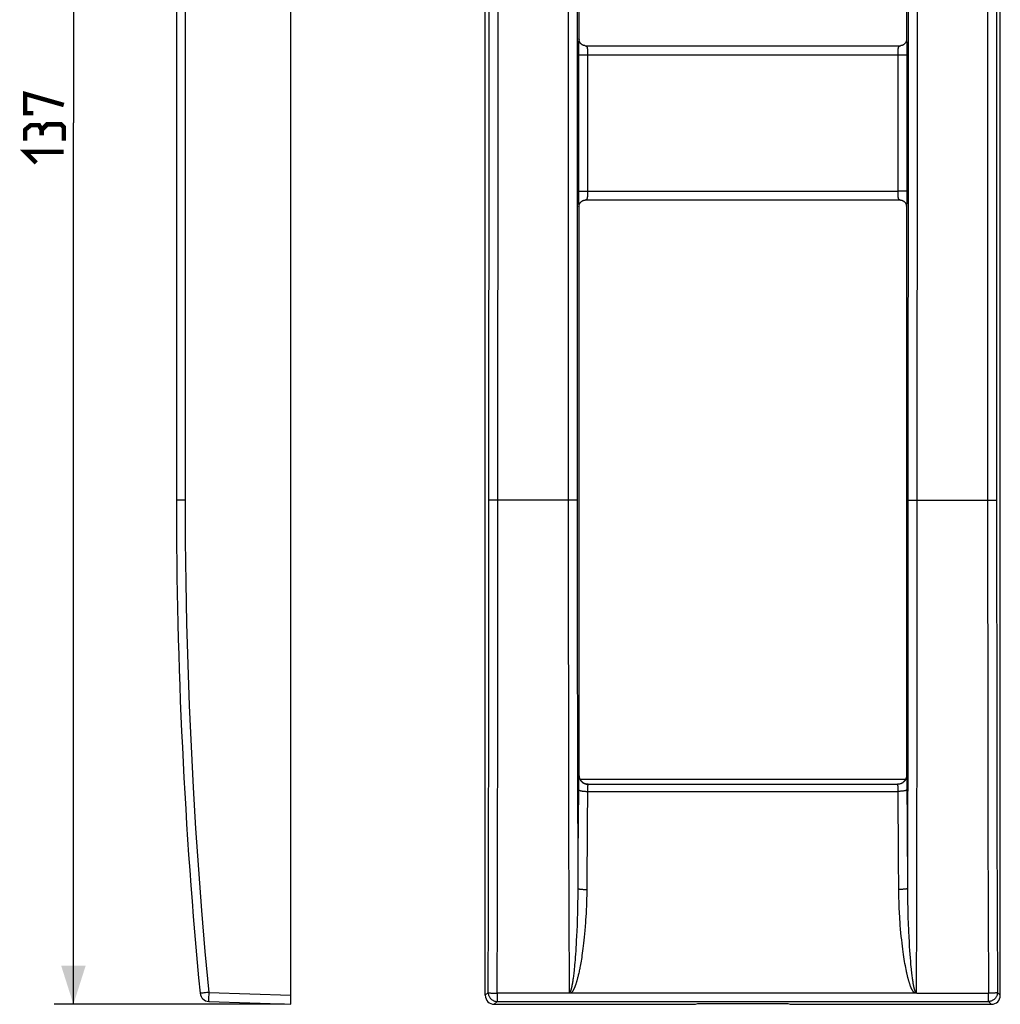
# Model space of a CAD drawing. Units: millimetres. Extents: x -56 to 20, y -68 to 80.
# Drawn here: x -56 to 20, y -68 to 8 of the extents above; entities that cross this region are included whole.
import ezdxf

# ---------------------------------------------------------------- set-up
doc = ezdxf.new("R2010")
doc.units = ezdxf.units.MM
doc.header["$LTSCALE"] = 16.335
doc.layers.get('0').update_dxf_attribs({"linetype": 'CONTINUOUS'})
doc.layers.add('RACCORDO', color=7, linetype='CONTINUOUS')
doc.styles.get("Standard").update_dxf_attribs({"font": 'txt', "width": 0.8})
doc.dimstyles.new('DIMSTYLE_1', dxfattribs={"dimtxt": 3, "dimasz": 3, "dimexe": 1.5, "dimexo": 0.5, "dimgap": 0.75, "dimtad": 1, "dimtxsty": 'STANDARD', "dimblk": '_FILLED', "dimblk1": '_FILLED', "dimblk2": '_FILLED', "dimcen": 0.09, "dimazin": 2, "dimtfac": 1, "dimtofl": 0, "dimtmove": 0, "dimatfit": 3, "dimldrblk": '_FILLED', "dimfxl": 1, "dimtolj": 1, "dimarcsym": 0})

# ---------------------------------------------------------------- blocks, each defined once
blk = doc.blocks.new('_FILLED')
at = {"color": 0, "linetype": 'BYBLOCK'}
blk.add_solid([(0, 0), (-1, 0.317), (-1, -0.317)], dxfattribs=at)
blk = doc.blocks.new('*D2')
at = {"color": 7, "linetype": 'CONTINUOUS'}
for p, q in [((-35.593, 68.5), (-53.493, 68.5)), ((-51.993, 68.5), (-51.993, 0)), ((-51.993, -68.5), (-51.993, 0)), ((-35.593, -68.5), (-53.493, -68.5))]:
    blk.add_line(p, q, dxfattribs=at)
at = {"color": 7, "linetype": 'CONTINUOUS', "xscale": 3, "yscale": 3, "zscale": 3}
for p, rotation in [((-51.993, 68.5), 90), ((-51.993, -68.5), 270)]:
    blk.add_blockref('_FILLED', p, dxfattribs=dict(at, rotation=rotation))

msp = doc.modelspace()

# ---------------------------------------------------------------- linework, layer by layer
at = {"color": 7, "linetype": 'CONTINUOUS'}
for p, q in [((-12.665, -51), (12.665, -51)), ((-3.675, -68.5), (-3.5, -68.43)), ((-3.5, -68.43), (3.5, -68.43)), ((3.5, -68.43), (3.675, -68.5))]:
    msp.add_line(p, q, dxfattribs=at)
at = {"color": 7, "linetype": 'CONTINUOUS', "const_width": 0.35}
for points in [[(-55.1, 0.75), (-55.743, 0.75), (-55.743, 2.25), (-52.743, 1.393)], [(-52.743, -1.393), (-52.743, -0.321), (-52.957, -0.107), (-54.028, -0.107), (-54.457, -0.536), (-54.457, -0.964)], [(-54.457, -0.536), (-54.671, -0.179), (-55.314, -0.179), (-55.743, -0.536), (-55.743, -1.393)], [(-54.886, -3.107), (-55.743, -2.25), (-52.743, -2.25)]]:
    msp.add_lwpolyline(points, dxfattribs=at)
at = {"layer": 'RACCORDO', "color": 7, "linetype": 'CONTINUOUS'}
for p, q in [((-35.093, -68.5), (-35.093, 68.5)), ((-20, -67.8), (-20, 67.8)), ((20, -67.8), (20, 67.8)), ((-12.718, 6.461), (-12.718, 50.7)), ((12.718, 50.944), (12.718, 6.461)), ((-43.993, 29.322), (-43.993, -29.322)), ((-12.717, 6.435), (-12.718, 6.461)), ((-12.718, 6.432), (-12.718, 6.432)), ((-12.718, 6.431), (-12.718, 6.431)), ((-12.716, 6.422), (-12.717, 6.435)), ((12.716, 6.423), (12.715, 6.415)), ((12.718, 6.432), (12.718, 6.432)), ((-12.236, 6), (12.236, 6)), ((12.248, 6), (12.236, 6)), ((-12.248, -6), (-12.236, -6)), ((12.236, -6), (-12.236, -6)), ((-12.718, -6.432), (-12.718, -6.432)), ((-12.718, -50.7), (-12.718, -6.461)), ((-12.716, -6.422), (-12.715, -6.414)), ((12.716, -6.422), (12.717, -6.435)), ((12.716, -6.422), (12.718, -6.43)), ((12.717, -6.435), (12.718, -6.461)), ((12.718, -6.43), (12.718, -6.431)), ((12.718, -6.432), (12.718, -6.432)), ((12.718, -6.461), (12.718, -50.7)), ((-12.665, -50.966), (-12.665, -50.968)), ((12.665, -50.966), (12.665, -50.967)), ((-12.025, -51.4), (12.025, -51.4)), ((13.364, -67.644), (-13.364, -67.644)), ((13.449, -67.621), (13.423, -67.635)), ((-41.48, -68.277), (-35.093, -68.5)), ((-19.3, -68.5), (-3.675, -68.5)), ((3.675, -68.5), (19.3, -68.5))]:
    msp.add_line(p, q, dxfattribs=at)
at = {"layer": 'RACCORDO', "color": 250, "linetype": 'CONTINUOUS'}
for p, q in [((-12.856, 36.686), (-12.858, -29.322)), ((19.015, 35.718), (19.013, -29.322)), ((19.715, 35.707), (19.713, -29.322)), ((-13.557, 32.52), (-13.557, -32.517)), ((-43.317, 29.322), (-43.317, -29.322)), ((-19.715, -35.707), (-19.713, 29.322)), ((-19.015, -35.718), (-19.013, 29.322)), ((12.856, -36.871), (12.858, 29.322)), ((13.556, -35.711), (13.558, 29.322)), ((-12.758, 6.146), (-12.761, 6.071)), ((-12.756, 6.215), (-12.758, 6.146)), ((-12.754, 6.263), (-12.756, 6.215)), ((-12.753, 6.307), (-12.754, 6.263)), ((-12.751, 6.335), (-12.753, 6.307)), ((-12.749, 6.372), (-12.751, 6.335)), ((-12.748, 6.395), (-12.749, 6.372)), ((-12.747, 6.417), (-12.748, 6.395)), ((-12.72, 6.481), (-12.72, 6.484)), ((-12.72, 6.484), (-12.719, 6.449)), ((-12.718, 6.461), (-12.72, 6.481)), ((-12.719, 6.449), (-12.718, 6.432)), ((-12.717, 6.43), (-12.718, 6.461)), ((-12.718, 6.461), (-12.718, 6.461)), ((12.718, 6.461), (12.717, 6.423)), ((12.719, 6.473), (12.718, 6.461)), ((12.718, 6.461), (12.718, 6.461)), ((12.719, 6.449), (12.718, 6.432)), ((12.72, 6.484), (12.719, 6.449)), ((12.72, 6.484), (12.719, 6.473)), ((12.745, 6.445), (12.744, 6.454)), ((12.746, 6.426), (12.745, 6.445)), ((12.747, 6.406), (12.746, 6.426)), ((12.752, 6.321), (12.749, 6.372)), ((12.754, 6.278), (12.752, 6.321)), ((12.756, 6.232), (12.754, 6.278)), ((12.758, 6.164), (12.756, 6.232)), ((12.76, 6.09), (12.758, 6.164)), ((-12.768, 5.566), (-12.769, 5.381)), ((-12.769, 5.381), (-12.769, -5.408)), ((-12.767, 5.716), (-12.768, 5.566)), ((-12.765, 5.858), (-12.767, 5.716)), ((-12.763, 5.968), (-12.765, 5.858)), ((-12.761, 6.071), (-12.763, 5.968)), ((-12.07, 5.657), (-12.069, 5.636)), ((-12.069, 5.636), (-12.069, 5.614)), ((-12.069, 5.614), (-12.068, 5.591)), ((-12.068, 5.484), (-12.069, 5.341)), ((-12.068, 5.591), (-12.068, 5.568)), ((-12.068, 5.568), (-12.068, 5.533)), ((-12.068, 5.533), (-12.068, 5.484)), ((12.068, 5.591), (12.069, 5.614)), ((12.068, 5.568), (12.068, 5.591)), ((12.068, 5.545), (12.068, 5.568)), ((12.068, 5.508), (12.068, 5.545)), ((12.069, 5.341), (12.068, 5.508)), ((12.069, 5.614), (12.069, 5.636)), ((12.762, 5.989), (12.76, 6.09)), ((12.764, 5.881), (12.762, 5.989)), ((12.766, 5.741), (12.764, 5.881)), ((12.768, 5.591), (12.766, 5.741)), ((12.769, 5.408), (12.768, 5.591)), ((12.769, -5.381), (12.769, 5.408)), ((-12.692, 5.298), (-12.608, 5.298)), ((-12.608, 5.298), (-12.412, 5.298)), ((-12.412, 5.298), (-12.121, 5.3)), ((-12.121, 5.3), (-12.069, 5.3)), ((-12.069, 5.341), (-12.069, -4.65)), ((-12.069, 5.3), (12.769, 5.3)), ((12.069, 5.247), (12.069, 5.341)), ((12.069, -5.341), (12.069, 5.247)), ((-12.769, -5.3), (12.069, -5.3)), ((-12.069, -4.65), (-12.069, -5.341)), ((-12.069, -5.341), (-12.068, -5.508)), ((12.068, -5.483), (12.069, -5.341)), ((12.367, -5.298), (12.069, -5.3)), ((12.574, -5.298), (12.367, -5.298)), ((12.667, -5.298), (12.574, -5.298)), ((-12.769, -5.408), (-12.768, -5.591)), ((-12.768, -5.591), (-12.766, -5.74)), ((-12.766, -5.74), (-12.764, -5.88)), ((-12.764, -5.88), (-12.762, -5.989)), ((-12.762, -5.989), (-12.76, -6.089)), ((-12.76, -6.089), (-12.758, -6.163)), ((-12.068, -5.591), (-12.069, -5.613)), ((-12.069, -5.613), (-12.069, -5.635)), ((-12.068, -5.508), (-12.068, -5.544)), ((-12.068, -5.544), (-12.068, -5.568)), ((-12.068, -5.568), (-12.068, -5.591)), ((12.068, -5.532), (12.068, -5.483)), ((12.068, -5.568), (12.068, -5.532)), ((12.068, -5.591), (12.068, -5.568)), ((12.069, -5.613), (12.068, -5.591)), ((12.069, -5.635), (12.069, -5.613)), ((12.07, -5.657), (12.069, -5.635)), ((12.758, -6.145), (12.761, -6.07)), ((12.761, -6.07), (12.763, -5.968)), ((12.763, -5.968), (12.765, -5.858)), ((12.765, -5.858), (12.767, -5.716)), ((12.767, -5.716), (12.768, -5.565)), ((12.768, -5.565), (12.769, -5.381)), ((-12.758, -6.163), (-12.756, -6.231)), ((-12.756, -6.231), (-12.754, -6.278)), ((-12.754, -6.278), (-12.752, -6.321)), ((-12.752, -6.321), (-12.749, -6.372)), ((-12.747, -6.406), (-12.746, -6.426)), ((-12.746, -6.426), (-12.745, -6.445)), ((-12.745, -6.445), (-12.744, -6.453)), ((-12.72, -6.484), (-12.719, -6.449)), ((-12.72, -6.484), (-12.719, -6.473)), ((-12.719, -6.449), (-12.718, -6.432)), ((-12.719, -6.473), (-12.718, -6.461)), ((-12.718, -6.461), (-12.717, -6.423)), ((-12.718, -6.461), (-12.718, -6.461)), ((12.717, -6.43), (12.718, -6.461)), ((12.719, -6.449), (12.718, -6.432)), ((12.718, -6.461), (12.718, -6.461)), ((12.718, -6.461), (12.72, -6.481)), ((12.72, -6.484), (12.719, -6.449)), ((12.72, -6.481), (12.72, -6.484)), ((12.747, -6.416), (12.748, -6.395)), ((12.748, -6.395), (12.749, -6.372)), ((12.749, -6.372), (12.751, -6.334)), ((12.751, -6.334), (12.753, -6.307)), ((12.753, -6.307), (12.754, -6.262)), ((12.754, -6.262), (12.756, -6.215)), ((12.756, -6.215), (12.758, -6.145)), ((-43.317, -29.322), (-43.993, -29.322)), ((-12.858, -29.322), (-19.713, -29.322)), ((-12.858, -29.322), (-12.854, -39.387)), ((12.858, -29.322), (19.713, -29.322)), ((19.013, -29.322), (19.015, -35.718)), ((19.713, -29.322), (19.715, -35.707)), ((-13.557, -32.517), (-13.554, -38.905)), ((-19.72, -42.091), (-19.715, -35.707)), ((-19.02, -42.113), (-19.015, -35.718)), ((13.55, -42.098), (13.556, -35.711)), ((19.015, -35.718), (19.02, -42.113)), ((19.715, -35.707), (19.72, -42.091)), ((12.844, -46.931), (12.856, -36.871)), ((-13.554, -38.905), (-13.546, -45.291)), ((-12.854, -39.387), (-12.84, -49.445)), ((-19.729, -48.472), (-19.72, -42.091)), ((-19.029, -48.505), (-19.02, -42.113)), ((13.542, -48.482), (13.55, -42.098)), ((19.02, -42.113), (19.029, -48.505)), ((19.72, -42.091), (19.729, -48.472)), ((-13.546, -45.291), (-13.536, -51.673)), ((-19.741, -54.848), (-19.729, -48.472)), ((-19.042, -54.893), (-19.029, -48.505)), ((13.529, -54.861), (13.542, -48.482)), ((19.029, -48.505), (19.042, -54.893)), ((19.729, -48.472), (19.741, -54.848)), ((-12.84, -49.445), (-12.818, -59.49)), ((-12.762, -51.176), (-12.765, -51.301)), ((-12.718, -50.7), (-12.725, -50.7)), ((12.725, -50.7), (12.718, -50.7)), ((12.76, -51.118), (12.756, -51.011)), ((12.763, -51.237), (12.76, -51.118)), ((12.766, -51.367), (12.763, -51.237)), ((-12.772, -51.729), (-12.806, -56.916)), ((-12.77, -51.579), (-12.772, -51.729)), ((-12.768, -51.435), (-12.77, -51.579)), ((-12.765, -51.301), (-12.768, -51.435)), ((-12.073, -51.953), (-12.091, -54.481)), ((-12.078, -51.398), (-12.025, -51.4)), ((-12.073, -51.953), (12.073, -51.953)), ((12.078, -51.398), (12.025, -51.4)), ((12.1, -51.396), (12.061, -51.399)), ((12.106, -57.023), (12.073, -51.953)), ((12.281, -51.352), (12.275, -51.353)), ((12.769, -51.506), (12.766, -51.367)), ((12.771, -51.653), (12.769, -51.506)), ((12.79, -54.355), (12.771, -51.653)), ((-19.757, -61.217), (-19.741, -54.848)), ((-19.058, -61.273), (-19.042, -54.893)), ((-12.091, -54.481), (-12.119, -59.577)), ((13.513, -61.235), (13.529, -54.861)), ((19.042, -54.893), (19.058, -61.273)), ((19.741, -54.848), (19.757, -61.217)), ((-12.806, -56.916), (-12.819, -59.728)), ((12.121, -59.814), (12.106, -57.023)), ((-12.822, -60.183), (-12.828, -60.609)), ((-12.819, -59.728), (-12.822, -60.183)), ((12.828, -60.603), (12.822, -60.178)), ((-12.835, -61.008), (-12.844, -61.382)), ((-12.828, -60.609), (-12.835, -61.008)), ((12.835, -61.003), (12.828, -60.603)), ((12.844, -61.38), (12.835, -61.003)), ((-19.777, -67.577), (-19.757, -61.217)), ((-19.077, -67.644), (-19.058, -61.273)), ((-13.513, -61.234), (-13.494, -67.599)), ((-12.859, -61.9), (-12.876, -62.372)), ((-12.844, -61.382), (-12.859, -61.9)), ((12.854, -61.737), (12.844, -61.38)), ((12.871, -62.238), (12.854, -61.737)), ((13.493, -67.604), (13.513, -61.235)), ((19.058, -61.273), (19.077, -67.644)), ((19.757, -61.217), (19.777, -67.577)), ((-12.876, -62.372), (-12.894, -62.802)), ((-12.243, -62.465), (-12.268, -62.757)), ((-12.219, -62.155), (-12.243, -62.465)), ((12.285, -62.95), (12.258, -62.652)), ((12.89, -62.701), (12.871, -62.238)), ((-12.912, -63.193), (-12.931, -63.549)), ((-12.894, -62.802), (-12.912, -63.193)), ((-12.318, -63.288), (-12.343, -63.528)), ((-12.293, -63.031), (-12.318, -63.288)), ((-12.268, -62.757), (-12.293, -63.031)), ((12.312, -63.231), (12.285, -62.95)), ((12.34, -63.497), (12.312, -63.231)), ((12.368, -63.748), (12.34, -63.497)), ((12.936, -63.644), (12.916, -63.263)), ((-12.962, -64.07), (-12.98, -64.347)), ((-12.949, -63.872), (-12.962, -64.07)), ((-12.931, -63.549), (-12.949, -63.872)), ((-12.419, -64.166), (-12.444, -64.353)), ((-12.394, -63.967), (-12.419, -64.166)), ((-12.369, -63.755), (-12.394, -63.967)), ((-12.343, -63.528), (-12.369, -63.755)), ((12.396, -63.986), (12.368, -63.748)), ((12.425, -64.21), (12.396, -63.986)), ((12.453, -64.423), (12.425, -64.21)), ((12.957, -63.995), (12.936, -63.644)), ((12.978, -64.318), (12.957, -63.995)), ((-13.014, -64.832), (-13.031, -65.047)), ((-12.997, -64.6), (-13.014, -64.832)), ((-12.98, -64.347), (-12.997, -64.6)), ((-12.539, -65.001), (-12.562, -65.143)), ((-12.516, -64.852), (-12.539, -65.001)), ((-12.492, -64.695), (-12.516, -64.852)), ((-12.468, -64.529), (-12.492, -64.695)), ((-12.444, -64.353), (-12.468, -64.529)), ((12.482, -64.625), (12.453, -64.423)), ((12.51, -64.817), (12.482, -64.625)), ((12.539, -65), (12.51, -64.817)), ((12.568, -65.175), (12.539, -65)), ((12.998, -64.616), (12.978, -64.318)), ((13.019, -64.894), (12.998, -64.616)), ((13.04, -65.153), (13.019, -64.894)), ((-13.095, -65.75), (-13.11, -65.891)), ((-13.08, -65.596), (-13.095, -65.75)), ((-13.064, -65.428), (-13.08, -65.596)), ((-13.048, -65.245), (-13.064, -65.428)), ((-13.031, -65.047), (-13.048, -65.245)), ((-12.682, -65.796), (-12.702, -65.894)), ((-12.629, -65.524), (-12.65, -65.637)), ((-12.607, -65.403), (-12.629, -65.524)), ((-12.585, -65.277), (-12.607, -65.403)), ((-12.562, -65.143), (-12.585, -65.277)), ((12.596, -65.341), (12.568, -65.175)), ((12.624, -65.499), (12.596, -65.341)), ((12.652, -65.647), (12.624, -65.499)), ((12.68, -65.788), (12.652, -65.647)), ((12.707, -65.92), (12.68, -65.788)), ((13.061, -65.392), (13.04, -65.153)), ((13.081, -65.612), (13.061, -65.392)), ((13.095, -65.749), (13.081, -65.612)), ((13.108, -65.877), (13.095, -65.749)), ((-13.192, -66.57), (-13.203, -66.643)), ((-13.181, -66.491), (-13.192, -66.57)), ((-13.174, -66.435), (-13.181, -66.491)), ((-13.162, -66.345), (-13.174, -66.435)), ((-13.15, -66.246), (-13.162, -66.345)), ((-13.137, -66.138), (-13.15, -66.246)), ((-13.124, -66.02), (-13.137, -66.138)), ((-13.11, -65.891), (-13.124, -66.02)), ((-12.828, -66.44), (-12.844, -66.501)), ((-12.811, -66.375), (-12.828, -66.44)), ((-12.794, -66.306), (-12.811, -66.375)), ((-12.777, -66.233), (-12.794, -66.306)), ((-12.759, -66.156), (-12.777, -66.233)), ((-12.74, -66.074), (-12.759, -66.156)), ((-12.721, -65.986), (-12.74, -66.074)), ((-12.702, -65.894), (-12.721, -65.986)), ((13.121, -65.999), (13.108, -65.877)), ((13.172, -66.422), (13.16, -66.325)), ((13.184, -66.515), (13.172, -66.422)), ((13.197, -66.602), (13.184, -66.515)), ((-13.274, -67.061), (-13.282, -67.098)), ((-13.267, -67.024), (-13.274, -67.061)), ((-13.26, -66.986), (-13.267, -67.024)), ((-13.253, -66.949), (-13.26, -66.986)), ((-13.246, -66.912), (-13.253, -66.949)), ((-13.239, -66.874), (-13.246, -66.912)), ((-13.233, -66.835), (-13.239, -66.874)), ((-13.223, -66.774), (-13.233, -66.835)), ((-13.213, -66.711), (-13.223, -66.774)), ((-13.203, -66.643), (-13.213, -66.711)), ((-12.964, -66.909), (-12.977, -66.949)), ((-12.951, -66.869), (-12.964, -66.909)), ((-12.937, -66.827), (-12.951, -66.869)), ((-12.924, -66.783), (-12.937, -66.827)), ((-12.91, -66.737), (-12.924, -66.783)), ((-12.896, -66.69), (-12.91, -66.737)), ((-12.882, -66.639), (-12.896, -66.69)), ((-12.867, -66.586), (-12.882, -66.639)), ((13.209, -66.685), (13.197, -66.602)), ((13.221, -66.764), (13.209, -66.685)), ((13.233, -66.838), (13.221, -66.764)), ((13.245, -66.909), (13.233, -66.838)), ((-41.939, -67.622), (-41.974, -67.626)), ((-41.727, -67.601), (-41.817, -67.61)), ((-41.48, -67.577), (-41.531, -67.583)), ((-41.489, -67.881), (-41.49, -67.971)), ((-41.49, -67.971), (-41.49, -68.053)), ((-41.486, -67.783), (-41.489, -67.881)), ((-41.484, -67.682), (-41.486, -67.783)), ((-41.48, -67.577), (-41.484, -67.682)), ((-41.48, -67.577), (-35.093, -67.8)), ((-20, -67.8), (-19.777, -67.577)), ((-13.365, -67.644), (-19.077, -67.644)), ((-19.077, -67.644), (-19.077, -68.277)), ((13.493, -67.644), (19.077, -67.644)), ((19.23, -67.642), (19.077, -67.644)), ((19.077, -68.277), (19.077, -67.644)), ((19.777, -67.577), (20, -67.8)), ((-19.3, -68.5), (-19.077, -68.277)), ((-19.077, -68.277), (19.077, -68.277)), ((19.077, -68.277), (19.3, -68.5))]:
    msp.add_line(p, q, dxfattribs=at)
for points in [[(-12.738, 6.506), (-12.739, 6.501), (-12.74, 6.496), (-12.74, 6.49), (-12.741, 6.483), (-12.742, 6.477), (-12.742, 6.469), (-12.743, 6.462), (-12.744, 6.454), (-12.745, 6.445), (-12.745, 6.436), (-12.747, 6.417)], [(-12.723, 6.505), (-12.724, 6.51), (-12.724, 6.514), (-12.725, 6.517), (-12.726, 6.521), (-12.726, 6.523), (-12.727, 6.526), (-12.728, 6.528), (-12.728, 6.529), (-12.729, 6.53), (-12.73, 6.531), (-12.73, 6.531), (-12.731, 6.531), (-12.732, 6.531), (-12.732, 6.53), (-12.733, 6.528), (-12.734, 6.526), (-12.735, 6.524), (-12.735, 6.521), (-12.736, 6.518), (-12.737, 6.515), (-12.737, 6.511), (-12.738, 6.506)], [(-12.72, 6.484), (-12.721, 6.49), (-12.722, 6.496), (-12.722, 6.501), (-12.723, 6.505)], [(12.723, 6.505), (12.722, 6.501), (12.722, 6.496), (12.721, 6.49), (12.72, 6.484)], [(12.738, 6.506), (12.737, 6.511), (12.737, 6.515), (12.736, 6.518), (12.735, 6.521), (12.735, 6.524), (12.734, 6.526), (12.733, 6.528), (12.732, 6.53), (12.732, 6.531), (12.731, 6.531), (12.73, 6.531), (12.73, 6.531), (12.729, 6.53), (12.728, 6.529), (12.728, 6.528), (12.727, 6.526), (12.726, 6.523), (12.726, 6.521), (12.725, 6.517), (12.724, 6.514), (12.724, 6.51), (12.723, 6.505)], [(12.742, 6.477), (12.741, 6.483), (12.74, 6.49), (12.74, 6.496), (12.739, 6.501), (12.738, 6.506)], [(12.744, 6.454), (12.743, 6.462), (12.742, 6.469), (12.742, 6.477)], [(12.749, 6.372), (12.749, 6.384), (12.747, 6.406)], [(-12.236, 6), (-12.231, 6), (-12.226, 6), (-12.221, 5.999), (-12.216, 5.999), (-12.211, 5.998), (-12.206, 5.997), (-12.201, 5.996), (-12.196, 5.995), (-12.192, 5.993), (-12.187, 5.992)], [(-12.187, 5.992), (-12.183, 5.99), (-12.178, 5.988), (-12.174, 5.986), (-12.17, 5.984), (-12.166, 5.982), (-12.162, 5.979), (-12.158, 5.976), (-12.155, 5.974), (-12.151, 5.97), (-12.147, 5.967), (-12.144, 5.964), (-12.141, 5.96), (-12.137, 5.956), (-12.134, 5.953), (-12.131, 5.948), (-12.128, 5.944), (-12.125, 5.94), (-12.122, 5.935), (-12.119, 5.93), (-12.117, 5.925), (-12.114, 5.92), (-12.112, 5.915), (-12.109, 5.909), (-12.107, 5.904), (-12.104, 5.898), (-12.102, 5.892), (-12.1, 5.886), (-12.098, 5.879), (-12.096, 5.873), (-12.094, 5.866), (-12.093, 5.859), (-12.091, 5.852), (-12.089, 5.845), (-12.088, 5.838), (-12.086, 5.83), (-12.085, 5.823), (-12.083, 5.815), (-12.082, 5.807), (-12.081, 5.799), (-12.08, 5.79), (-12.079, 5.782), (-12.078, 5.773), (-12.077, 5.764), (-12.076, 5.755), (-12.075, 5.746), (-12.074, 5.737), (-12.073, 5.727), (-12.073, 5.718), (-12.072, 5.708), (-12.071, 5.698), (-12.071, 5.688), (-12.07, 5.678), (-12.07, 5.667), (-12.07, 5.657)], [(12.069, 5.636), (12.07, 5.657), (12.07, 5.667), (12.07, 5.678), (12.071, 5.688), (12.071, 5.698), (12.072, 5.708), (12.073, 5.718), (12.073, 5.727), (12.074, 5.737), (12.075, 5.746), (12.076, 5.755), (12.077, 5.764), (12.078, 5.773), (12.079, 5.782), (12.08, 5.79), (12.081, 5.799), (12.082, 5.807), (12.083, 5.815), (12.085, 5.823), (12.086, 5.83), (12.088, 5.838), (12.089, 5.845), (12.091, 5.852), (12.093, 5.859), (12.094, 5.866), (12.096, 5.873), (12.098, 5.879), (12.1, 5.886), (12.102, 5.892), (12.104, 5.898), (12.107, 5.904), (12.109, 5.909), (12.112, 5.915), (12.114, 5.92), (12.117, 5.925), (12.119, 5.93), (12.122, 5.935), (12.125, 5.94), (12.128, 5.944), (12.131, 5.948), (12.134, 5.953), (12.137, 5.956), (12.141, 5.96), (12.144, 5.964), (12.147, 5.967), (12.151, 5.97), (12.155, 5.974), (12.158, 5.976), (12.162, 5.979), (12.166, 5.982), (12.17, 5.984), (12.174, 5.986), (12.178, 5.988), (12.183, 5.99), (12.187, 5.992), (12.192, 5.993), (12.196, 5.995), (12.201, 5.996), (12.206, 5.997), (12.211, 5.998), (12.216, 5.999), (12.221, 5.999), (12.226, 6), (12.231, 6), (12.236, 6)], [(-12.769, 5.3), (-12.765, 5.3), (-12.758, 5.299), (-12.747, 5.299), (-12.732, 5.299), (-12.692, 5.298)], [(12.769, -5.3), (12.765, -5.3), (12.758, -5.299), (12.747, -5.299), (12.732, -5.299), (12.714, -5.298), (12.667, -5.298)], [(-12.069, -5.635), (-12.07, -5.657), (-12.07, -5.667), (-12.071, -5.678), (-12.071, -5.688), (-12.072, -5.698), (-12.072, -5.708), (-12.073, -5.717), (-12.074, -5.727), (-12.074, -5.737), (-12.075, -5.746), (-12.076, -5.755), (-12.077, -5.764), (-12.078, -5.773), (-12.079, -5.781), (-12.08, -5.79), (-12.081, -5.798), (-12.082, -5.807), (-12.084, -5.815), (-12.085, -5.822), (-12.086, -5.83), (-12.088, -5.838), (-12.089, -5.845), (-12.091, -5.852), (-12.093, -5.859), (-12.095, -5.866), (-12.096, -5.873), (-12.098, -5.879), (-12.1, -5.886), (-12.103, -5.892), (-12.105, -5.898), (-12.107, -5.904), (-12.109, -5.909), (-12.112, -5.915), (-12.114, -5.92), (-12.117, -5.925), (-12.12, -5.93), (-12.122, -5.935), (-12.125, -5.94), (-12.128, -5.944), (-12.131, -5.948), (-12.134, -5.952), (-12.137, -5.956), (-12.141, -5.96), (-12.144, -5.964), (-12.148, -5.967), (-12.151, -5.97), (-12.155, -5.973), (-12.159, -5.976), (-12.162, -5.979), (-12.166, -5.982), (-12.17, -5.984), (-12.174, -5.986), (-12.179, -5.988), (-12.183, -5.99), (-12.187, -5.992), (-12.192, -5.993), (-12.196, -5.995), (-12.201, -5.996), (-12.206, -5.997), (-12.211, -5.998), (-12.216, -5.999), (-12.221, -5.999), (-12.226, -6), (-12.231, -6), (-12.236, -6)], [(12.187, -5.992), (12.183, -5.99), (12.179, -5.988), (12.174, -5.986), (12.17, -5.984), (12.166, -5.982), (12.162, -5.979), (12.159, -5.976), (12.155, -5.973), (12.151, -5.97), (12.148, -5.967), (12.144, -5.964), (12.141, -5.96), (12.137, -5.956), (12.134, -5.952), (12.131, -5.948), (12.128, -5.944), (12.125, -5.94), (12.122, -5.935), (12.12, -5.93), (12.117, -5.925), (12.114, -5.92), (12.112, -5.915), (12.109, -5.909), (12.107, -5.904), (12.105, -5.898), (12.103, -5.892), (12.1, -5.886), (12.098, -5.879), (12.096, -5.873), (12.095, -5.866), (12.093, -5.859), (12.091, -5.852), (12.089, -5.845), (12.088, -5.838), (12.086, -5.83), (12.085, -5.822), (12.084, -5.815), (12.082, -5.807), (12.081, -5.798), (12.08, -5.79), (12.079, -5.781), (12.078, -5.773), (12.077, -5.764), (12.076, -5.755), (12.075, -5.746), (12.074, -5.737), (12.074, -5.727), (12.073, -5.717), (12.072, -5.708), (12.072, -5.698), (12.071, -5.688), (12.071, -5.678), (12.07, -5.667), (12.07, -5.657)], [(12.236, -6), (12.231, -6), (12.226, -6), (12.221, -5.999), (12.216, -5.999), (12.211, -5.998), (12.206, -5.997), (12.201, -5.996), (12.196, -5.995), (12.192, -5.993), (12.187, -5.992)], [(-12.749, -6.372), (-12.749, -6.383), (-12.747, -6.406)], [(-12.744, -6.453), (-12.743, -6.461), (-12.742, -6.469), (-12.742, -6.476)], [(-12.742, -6.476), (-12.741, -6.483), (-12.74, -6.489), (-12.74, -6.495), (-12.739, -6.501), (-12.738, -6.506)], [(-12.738, -6.506), (-12.737, -6.51), (-12.737, -6.514), (-12.736, -6.518), (-12.735, -6.521), (-12.735, -6.524), (-12.734, -6.526), (-12.733, -6.528), (-12.732, -6.529), (-12.732, -6.53), (-12.731, -6.531), (-12.73, -6.531), (-12.73, -6.531), (-12.729, -6.53), (-12.728, -6.529), (-12.728, -6.528), (-12.727, -6.526), (-12.726, -6.523), (-12.726, -6.52), (-12.725, -6.517), (-12.724, -6.514), (-12.724, -6.51), (-12.723, -6.505)], [(-12.723, -6.505), (-12.722, -6.501), (-12.722, -6.496), (-12.721, -6.49), (-12.72, -6.484)], [(12.72, -6.484), (12.721, -6.49), (12.722, -6.496), (12.722, -6.501), (12.723, -6.505)], [(12.723, -6.505), (12.724, -6.51), (12.724, -6.514), (12.725, -6.517), (12.726, -6.52), (12.726, -6.523), (12.727, -6.526), (12.728, -6.528), (12.728, -6.529), (12.729, -6.53), (12.73, -6.531), (12.73, -6.531), (12.731, -6.531), (12.732, -6.53), (12.732, -6.529), (12.733, -6.528), (12.734, -6.526), (12.735, -6.524), (12.735, -6.521), (12.736, -6.518), (12.737, -6.514), (12.737, -6.51), (12.738, -6.506)], [(12.738, -6.506), (12.739, -6.501), (12.74, -6.495), (12.74, -6.489), (12.741, -6.483), (12.742, -6.476), (12.742, -6.469), (12.743, -6.461), (12.744, -6.453), (12.745, -6.445), (12.745, -6.435), (12.747, -6.416)], [(-43.317, -29.322), (-43.304, -32.515), (-43.266, -35.707), (-43.202, -38.899), (-43.113, -42.091), (-42.998, -45.282), (-42.858, -48.472), (-42.692, -51.661), (-42.5, -54.848), (-42.284, -58.033), (-42.041, -61.217), (-41.774, -64.398), (-41.48, -67.577)], [(12.818, -59.49), (12.825, -56.98), (12.844, -46.931)], [(-12.725, -50.7), (-12.728, -50.702), (-12.73, -50.709), (-12.733, -50.72), (-12.736, -50.736), (-12.739, -50.756), (-12.741, -50.78), (-12.744, -50.809), (-12.746, -50.841), (-12.749, -50.878), (-12.751, -50.919), (-12.753, -50.963), (-12.756, -51.011), (-12.758, -51.063), (-12.762, -51.176)], [(-12.725, -50.7), (-12.723, -50.752), (-12.717, -50.804), (-12.707, -50.856), (-12.694, -50.906), (-12.676, -50.956), (-12.656, -51.004), (-12.631, -51.05)], [(-12.712, -50.791), (-12.715, -50.76), (-12.717, -50.73)], [(-12.695, -50.88), (-12.702, -50.85), (-12.708, -50.821)], [(-12.665, -50.966), (-12.676, -50.938), (-12.686, -50.909)], [(-12.567, -51.136), (-12.59, -51.105), (-12.612, -51.072), (-12.632, -51.038), (-12.65, -51.003), (-12.665, -50.966)], [(-12.631, -51.05), (-12.603, -51.094), (-12.572, -51.136), (-12.538, -51.176), (-12.501, -51.213), (-12.461, -51.247), (-12.419, -51.278), (-12.375, -51.306), (-12.329, -51.331), (-12.281, -51.352), (-12.231, -51.369), (-12.181, -51.382), (-12.13, -51.392), (-12.078, -51.398)], [(-12.359, -51.313), (-12.393, -51.293), (-12.425, -51.271), (-12.457, -51.248), (-12.487, -51.222), (-12.515, -51.195), (-12.542, -51.167)], [(12.631, -51.05), (12.603, -51.094), (12.572, -51.136), (12.538, -51.176), (12.501, -51.213), (12.461, -51.247), (12.419, -51.278), (12.375, -51.306), (12.329, -51.331), (12.324, -51.331)], [(12.612, -51.072), (12.59, -51.105), (12.567, -51.136), (12.542, -51.167), (12.515, -51.195), (12.487, -51.222), (12.457, -51.248)], [(12.725, -50.7), (12.723, -50.752), (12.717, -50.804), (12.707, -50.856), (12.694, -50.906), (12.676, -50.956), (12.656, -51.004), (12.631, -51.05)], [(12.665, -50.966), (12.65, -51.003), (12.632, -51.038)], [(12.686, -50.909), (12.676, -50.938), (12.665, -50.966)], [(12.717, -50.728), (12.717, -50.73), (12.715, -50.76), (12.712, -50.791), (12.708, -50.821), (12.702, -50.85), (12.695, -50.88)], [(12.756, -51.011), (12.753, -50.963), (12.751, -50.919), (12.749, -50.878), (12.746, -50.841), (12.744, -50.809), (12.741, -50.78), (12.739, -50.756), (12.736, -50.736), (12.733, -50.72), (12.73, -50.709), (12.728, -50.702), (12.725, -50.7)], [(-13.536, -51.673), (-13.529, -54.862), (-13.513, -61.234)], [(-12.773, -51.807), (-12.768, -51.819), (-12.758, -51.832), (-12.744, -51.844), (-12.724, -51.856), (-12.7, -51.868), (-12.671, -51.879), (-12.638, -51.889), (-12.601, -51.899), (-12.56, -51.909), (-12.515, -51.917), (-12.467, -51.925), (-12.416, -51.932), (-12.363, -51.938), (-12.307, -51.943), (-12.25, -51.947), (-12.192, -51.95), (-12.133, -51.952), (-12.073, -51.953)], [(-12.061, -51.399), (-12.1, -51.396), (-12.139, -51.39), (-12.177, -51.383), (-12.215, -51.373), (-12.252, -51.361), (-12.289, -51.347), (-12.325, -51.331)], [(-12.025, -51.4), (-12.028, -51.401), (-12.031, -51.404), (-12.034, -51.41), (-12.036, -51.418), (-12.039, -51.428), (-12.042, -51.44), (-12.044, -51.454), (-12.047, -51.471), (-12.049, -51.489), (-12.052, -51.509), (-12.054, -51.532), (-12.056, -51.556), (-12.058, -51.581), (-12.06, -51.609), (-12.062, -51.638), (-12.064, -51.668), (-12.065, -51.7), (-12.067, -51.733), (-12.068, -51.768), (-12.07, -51.803), (-12.071, -51.84), (-12.072, -51.877), (-12.073, -51.953)], [(12.071, -51.84), (12.07, -51.803), (12.068, -51.768), (12.067, -51.733), (12.065, -51.7), (12.064, -51.668), (12.062, -51.638), (12.06, -51.609), (12.058, -51.581), (12.056, -51.556), (12.054, -51.532), (12.052, -51.509), (12.049, -51.489), (12.047, -51.471), (12.044, -51.454), (12.042, -51.44), (12.039, -51.428), (12.036, -51.418), (12.034, -51.41), (12.031, -51.404), (12.028, -51.401), (12.025, -51.4)], [(12.073, -51.953), (12.072, -51.915), (12.071, -51.84)], [(12.773, -51.807), (12.768, -51.819), (12.758, -51.832), (12.744, -51.844), (12.724, -51.856), (12.7, -51.868), (12.671, -51.879), (12.638, -51.889), (12.601, -51.899), (12.56, -51.909), (12.515, -51.917), (12.467, -51.925), (12.416, -51.932), (12.363, -51.938), (12.307, -51.943), (12.25, -51.947), (12.192, -51.95), (12.133, -51.952), (12.073, -51.953)], [(12.231, -51.369), (12.181, -51.382), (12.13, -51.392), (12.078, -51.398)], [(12.177, -51.383), (12.139, -51.39), (12.1, -51.396)], [(12.425, -51.271), (12.393, -51.293), (12.359, -51.313), (12.325, -51.331), (12.289, -51.347), (12.252, -51.361), (12.215, -51.373)], [(12.822, -60.178), (12.819, -59.726), (12.79, -54.355)], [(-12.818, -59.49), (-12.814, -59.497), (-12.804, -59.505), (-12.789, -59.512), (-12.77, -59.519), (-12.745, -59.526), (-12.717, -59.533), (-12.683, -59.539), (-12.646, -59.545), (-12.605, -59.551), (-12.56, -59.556), (-12.512, -59.56), (-12.462, -59.564), (-12.408, -59.568), (-12.353, -59.571), (-12.296, -59.574), (-12.237, -59.575), (-12.178, -59.577), (-12.119, -59.577)], [(-12.119, -59.577), (-12.121, -59.816), (-12.124, -60.047), (-12.128, -60.272), (-12.134, -60.489), (-12.141, -60.698), (-12.149, -60.902), (-12.157, -61.098)], [(12.818, -59.49), (12.814, -59.497), (12.804, -59.505), (12.789, -59.512), (12.77, -59.519), (12.745, -59.526), (12.717, -59.533), (12.683, -59.539), (12.646, -59.545), (12.605, -59.551), (12.56, -59.556), (12.512, -59.56), (12.462, -59.564), (12.408, -59.568), (12.353, -59.571), (12.296, -59.574), (12.237, -59.575), (12.178, -59.577), (12.119, -59.577)], [(12.221, -62.175), (12.198, -61.835), (12.187, -61.658), (12.176, -61.476), (12.166, -61.289), (12.157, -61.097), (12.149, -60.899), (12.141, -60.695), (12.134, -60.486), (12.128, -60.269), (12.124, -60.045), (12.121, -59.814)], [(-12.157, -61.098), (-12.176, -61.473), (-12.186, -61.652)], [(-12.186, -61.652), (-12.208, -61.992), (-12.219, -62.155)], [(12.258, -62.652), (12.233, -62.338), (12.221, -62.175)], [(12.916, -63.263), (12.896, -62.848), (12.89, -62.701)], [(-12.65, -65.637), (-12.671, -65.744), (-12.682, -65.796)], [(-12.844, -66.501), (-12.859, -66.559), (-12.867, -66.586)], [(13.364, -67.644), (13.35, -67.633), (13.335, -67.621), (13.321, -67.608), (13.307, -67.595), (13.293, -67.58), (13.279, -67.564), (13.266, -67.548), (13.252, -67.53), (13.239, -67.512), (13.226, -67.493), (13.213, -67.474), (13.2, -67.454), (13.188, -67.433), (13.175, -67.411), (13.162, -67.388), (13.15, -67.364), (13.137, -67.34), (13.125, -67.314), (13.112, -67.288), (13.099, -67.261), (13.087, -67.233), (13.074, -67.204), (13.062, -67.174), (13.049, -67.143), (13.037, -67.112), (13.024, -67.08), (13.012, -67.046), (13, -67.013), (12.988, -66.978), (12.975, -66.942), (12.963, -66.905), (12.951, -66.868), (12.938, -66.829), (12.926, -66.789), (12.913, -66.749), (12.901, -66.707), (12.889, -66.664), (12.876, -66.619), (12.863, -66.574), (12.851, -66.527), (12.838, -66.479), (12.825, -66.43), (12.812, -66.38), (12.8, -66.328), (12.787, -66.274), (12.774, -66.219), (12.761, -66.163), (12.747, -66.105), (12.734, -66.045), (12.721, -65.984), (12.707, -65.92)], [(13.141, -66.169), (13.128, -66.057), (13.121, -65.999)], [(13.16, -66.325), (13.147, -66.222), (13.141, -66.169)], [(-13.282, -67.098), (-13.289, -67.135), (-13.293, -67.153), (-13.297, -67.171), (-13.301, -67.189), (-13.305, -67.206), (-13.31, -67.223), (-13.314, -67.24), (-13.318, -67.257), (-13.322, -67.273), (-13.326, -67.288), (-13.33, -67.304), (-13.334, -67.318), (-13.338, -67.333), (-13.342, -67.347), (-13.346, -67.36), (-13.35, -67.372), (-13.354, -67.385), (-13.358, -67.396), (-13.362, -67.408), (-13.366, -67.418), (-13.369, -67.429), (-13.373, -67.439), (-13.376, -67.448), (-13.38, -67.457), (-13.384, -67.466), (-13.387, -67.475), (-13.391, -67.483), (-13.394, -67.491), (-13.398, -67.498), (-13.401, -67.505), (-13.405, -67.512), (-13.408, -67.519), (-13.411, -67.525), (-13.415, -67.531), (-13.418, -67.537), (-13.422, -67.542), (-13.425, -67.547), (-13.428, -67.552), (-13.431, -67.557), (-13.434, -67.561), (-13.438, -67.565), (-13.441, -67.568), (-13.444, -67.572), (-13.447, -67.575), (-13.45, -67.578), (-13.453, -67.581), (-13.456, -67.583), (-13.458, -67.585), (-13.461, -67.587), (-13.464, -67.589), (-13.466, -67.591), (-13.469, -67.592), (-13.472, -67.594), (-13.474, -67.595), (-13.477, -67.596), (-13.479, -67.597), (-13.481, -67.597), (-13.484, -67.598), (-13.486, -67.598), (-13.489, -67.599), (-13.491, -67.599), (-13.494, -67.599)], [(-12.977, -66.949), (-12.991, -66.987), (-12.998, -67.006), (-13.004, -67.025), (-13.011, -67.044), (-13.018, -67.062), (-13.025, -67.081), (-13.032, -67.1), (-13.039, -67.118), (-13.047, -67.137), (-13.054, -67.156), (-13.062, -67.174), (-13.07, -67.193), (-13.078, -67.212), (-13.086, -67.23), (-13.094, -67.248), (-13.102, -67.266), (-13.11, -67.284), (-13.118, -67.301), (-13.126, -67.318), (-13.135, -67.335), (-13.143, -67.352), (-13.151, -67.368), (-13.16, -67.383), (-13.168, -67.398), (-13.176, -67.413), (-13.185, -67.427), (-13.193, -67.441), (-13.201, -67.454), (-13.208, -67.467), (-13.216, -67.479), (-13.224, -67.49), (-13.232, -67.502), (-13.239, -67.512), (-13.247, -67.523), (-13.254, -67.532), (-13.261, -67.542), (-13.268, -67.551), (-13.276, -67.56), (-13.283, -67.568), (-13.29, -67.576), (-13.297, -67.584), (-13.304, -67.591), (-13.311, -67.598), (-13.318, -67.605), (-13.324, -67.612), (-13.331, -67.618), (-13.338, -67.624), (-13.345, -67.63), (-13.351, -67.635), (-13.358, -67.64), (-13.364, -67.644)], [(13.494, -67.599), (13.486, -67.598), (13.478, -67.596), (13.47, -67.593), (13.463, -67.589), (13.455, -67.583), (13.447, -67.576), (13.44, -67.568), (13.432, -67.558), (13.425, -67.548), (13.418, -67.536), (13.411, -67.524), (13.404, -67.511), (13.397, -67.496), (13.39, -67.481), (13.383, -67.465), (13.377, -67.448), (13.37, -67.431), (13.363, -67.413), (13.357, -67.394), (13.351, -67.374), (13.344, -67.353), (13.338, -67.332), (13.332, -67.31), (13.326, -67.287), (13.319, -67.263), (13.313, -67.238), (13.307, -67.213), (13.301, -67.186), (13.295, -67.159), (13.288, -67.13), (13.282, -67.101), (13.276, -67.071), (13.27, -67.04), (13.264, -67.009), (13.258, -66.976), (13.252, -66.943), (13.245, -66.909)], [(-42.063, -67.635), (-42.107, -67.639), (-42.123, -67.641), (-42.136, -67.642), (-42.145, -67.643), (-42.151, -67.644), (-42.153, -67.644)], [(-41.974, -67.626), (-42.037, -67.632), (-42.063, -67.635)], [(-41.817, -67.61), (-41.86, -67.614), (-41.939, -67.622)], [(-41.531, -67.583), (-41.63, -67.592), (-41.727, -67.601)], [(-41.49, -68.053), (-41.49, -68.09), (-41.49, -68.124), (-41.49, -68.155), (-41.489, -68.183), (-41.489, -68.207), (-41.488, -68.228), (-41.486, -68.246), (-41.485, -68.259), (-41.484, -68.269), (-41.482, -68.275), (-41.48, -68.277)], [(-19.777, -67.577), (-19.773, -67.582), (-19.766, -67.587), (-19.755, -67.592), (-19.74, -67.597), (-19.722, -67.601), (-19.7, -67.606), (-19.675, -67.61), (-19.647, -67.614), (-19.616, -67.618), (-19.582, -67.622), (-19.545, -67.626), (-19.506, -67.629), (-19.464, -67.632), (-19.42, -67.635), (-19.375, -67.637), (-19.328, -67.639), (-19.279, -67.641), (-19.23, -67.642), (-19.179, -67.643), (-19.129, -67.644), (-19.077, -67.644)], [(-19.777, -67.577), (-19.775, -67.629), (-19.769, -67.681), (-19.759, -67.732), (-19.746, -67.783), (-19.729, -67.832), (-19.708, -67.88), (-19.683, -67.926), (-19.655, -67.971), (-19.624, -68.013), (-19.59, -68.053), (-19.553, -68.09), (-19.514, -68.124), (-19.471, -68.155), (-19.427, -68.183), (-19.381, -68.207), (-19.333, -68.228), (-19.284, -68.246), (-19.233, -68.259), (-19.182, -68.269), (-19.13, -68.275), (-19.077, -68.277)], [(19.777, -67.577), (19.775, -67.63), (19.769, -67.682), (19.759, -67.733), (19.746, -67.783), (19.728, -67.833), (19.707, -67.881), (19.683, -67.927), (19.655, -67.971), (19.624, -68.013), (19.59, -68.053), (19.553, -68.09), (19.513, -68.124), (19.471, -68.155), (19.427, -68.183), (19.381, -68.207), (19.333, -68.228), (19.283, -68.246), (19.233, -68.259), (19.182, -68.269), (19.13, -68.275), (19.077, -68.277)], [(19.375, -67.637), (19.28, -67.641), (19.23, -67.642)], [(19.506, -67.629), (19.421, -67.635), (19.375, -67.637)], [(19.777, -67.577), (19.773, -67.583), (19.766, -67.587), (19.755, -67.592), (19.741, -67.597), (19.722, -67.601), (19.701, -67.606), (19.676, -67.61), (19.648, -67.614), (19.616, -67.618), (19.582, -67.622), (19.546, -67.626), (19.506, -67.629)]]:
    msp.add_lwpolyline(points, dxfattribs=at)
at = {"layer": 'RACCORDO', "color": 7, "linetype": 'CONTINUOUS'}
for points in [[(-12.716, 6.423), (-12.717, 6.427), (-12.718, 6.431)], [(-12.704, 6.369), (-12.707, 6.38), (-12.71, 6.391), (-12.712, 6.401), (-12.714, 6.409), (-12.715, 6.417), (-12.716, 6.422)], [(-12.317, 6.008), (-12.335, 6.012), (-12.353, 6.017), (-12.37, 6.022), (-12.387, 6.028), (-12.404, 6.035), (-12.421, 6.042), (-12.438, 6.05), (-12.453, 6.058), (-12.469, 6.067), (-12.484, 6.076), (-12.499, 6.086), (-12.513, 6.096), (-12.527, 6.107), (-12.541, 6.118), (-12.554, 6.13), (-12.567, 6.142), (-12.579, 6.154), (-12.59, 6.167), (-12.602, 6.18), (-12.612, 6.193), (-12.623, 6.207), (-12.633, 6.22), (-12.642, 6.234), (-12.65, 6.248), (-12.659, 6.262), (-12.666, 6.276), (-12.673, 6.29), (-12.68, 6.304), (-12.685, 6.318), (-12.691, 6.331), (-12.696, 6.344), (-12.7, 6.357), (-12.704, 6.369)], [(12.703, 6.365), (12.698, 6.352), (12.694, 6.339), (12.689, 6.325), (12.683, 6.311), (12.676, 6.297), (12.67, 6.283), (12.662, 6.269), (12.654, 6.255), (12.646, 6.241), (12.637, 6.227), (12.627, 6.213), (12.617, 6.199), (12.606, 6.185), (12.595, 6.172), (12.583, 6.159), (12.571, 6.147), (12.559, 6.134), (12.546, 6.122), (12.532, 6.111), (12.518, 6.1), (12.504, 6.089), (12.489, 6.079), (12.473, 6.069), (12.458, 6.06), (12.441, 6.052), (12.425, 6.044), (12.408, 6.036), (12.391, 6.029), (12.373, 6.023), (12.355, 6.017), (12.337, 6.013), (12.319, 6.009), (12.301, 6.005), (12.283, 6.003), (12.265, 6.001), (12.248, 6)], [(12.715, 6.415), (12.713, 6.407), (12.712, 6.399), (12.709, 6.389), (12.706, 6.377), (12.703, 6.365)], [(12.718, 6.461), (12.717, 6.438), (12.716, 6.423)], [(12.718, 6.433), (12.718, 6.432), (12.718, 6.431), (12.717, 6.429), (12.717, 6.426), (12.716, 6.423)], [(-12.236, 6), (-12.247, 6), (-12.264, 6.001), (-12.282, 6.003), (-12.299, 6.005), (-12.317, 6.008)], [(-12.702, -6.365), (-12.698, -6.352), (-12.694, -6.339), (-12.688, -6.325), (-12.683, -6.311), (-12.676, -6.297), (-12.669, -6.283), (-12.662, -6.269), (-12.654, -6.254), (-12.646, -6.24), (-12.636, -6.226), (-12.627, -6.212), (-12.617, -6.199), (-12.606, -6.185), (-12.595, -6.172), (-12.583, -6.159), (-12.571, -6.146), (-12.559, -6.134), (-12.545, -6.122), (-12.532, -6.111), (-12.518, -6.1), (-12.503, -6.089), (-12.489, -6.079), (-12.473, -6.069), (-12.457, -6.06), (-12.441, -6.052), (-12.425, -6.043), (-12.408, -6.036), (-12.391, -6.029), (-12.373, -6.023), (-12.355, -6.017), (-12.337, -6.013), (-12.319, -6.009), (-12.301, -6.005), (-12.283, -6.003), (-12.265, -6.001), (-12.248, -6)], [(12.236, -6), (12.247, -6), (12.264, -6.001), (12.282, -6.003), (12.299, -6.005), (12.317, -6.008)], [(12.317, -6.008), (12.335, -6.012), (12.353, -6.017), (12.37, -6.022), (12.387, -6.028), (12.404, -6.035), (12.421, -6.042), (12.437, -6.05), (12.453, -6.058), (12.469, -6.067), (12.484, -6.076), (12.499, -6.086), (12.513, -6.096), (12.527, -6.107), (12.541, -6.118), (12.554, -6.13), (12.566, -6.142), (12.579, -6.154), (12.59, -6.167), (12.602, -6.18), (12.612, -6.193), (12.623, -6.206), (12.632, -6.22), (12.642, -6.234), (12.65, -6.248), (12.658, -6.262), (12.666, -6.276), (12.673, -6.29), (12.679, -6.304), (12.685, -6.317), (12.691, -6.331), (12.696, -6.344), (12.7, -6.357), (12.704, -6.369)], [(-12.718, -6.461), (-12.717, -6.438), (-12.716, -6.422)], [(-12.718, -6.432), (-12.718, -6.432), (-12.718, -6.431), (-12.717, -6.429), (-12.717, -6.425), (-12.716, -6.422)], [(-12.715, -6.414), (-12.713, -6.407), (-12.711, -6.398), (-12.709, -6.388), (-12.706, -6.377), (-12.702, -6.365)], [(12.704, -6.369), (12.707, -6.38), (12.71, -6.391), (12.712, -6.4), (12.714, -6.409), (12.715, -6.416), (12.716, -6.422)], [(-12.665, -50.967), (-12.682, -50.92), (-12.696, -50.874), (-12.706, -50.828), (-12.713, -50.781), (-12.717, -50.734), (-12.718, -50.7)], [(-12.022, -51.4), (-12.059, -51.399), (-12.113, -51.394), (-12.166, -51.385), (-12.218, -51.372), (-12.269, -51.355), (-12.319, -51.333), (-12.368, -51.308), (-12.414, -51.279), (-12.457, -51.247), (-12.499, -51.211), (-12.537, -51.172), (-12.572, -51.13), (-12.603, -51.085), (-12.631, -51.038), (-12.656, -50.989), (-12.665, -50.967)], [(12.665, -50.967), (12.658, -50.984), (12.634, -51.033), (12.606, -51.08), (12.575, -51.125), (12.541, -51.168), (12.503, -51.207), (12.462, -51.243), (12.418, -51.276), (12.372, -51.305), (12.324, -51.331), (12.275, -51.353), (12.224, -51.37), (12.171, -51.384), (12.118, -51.393), (12.065, -51.399), (12.022, -51.4)], [(12.718, -50.7), (12.717, -50.728), (12.714, -50.775), (12.707, -50.823), (12.697, -50.869), (12.684, -50.915), (12.668, -50.96), (12.665, -50.967)], [(-13.365, -67.644), (-13.378, -67.644), (-13.392, -67.643), (-13.404, -67.641), (-13.417, -67.639), (-13.428, -67.636), (-13.439, -67.632), (-13.45, -67.628), (-13.46, -67.623), (-13.469, -67.618), (-13.478, -67.612), (-13.486, -67.606), (-13.494, -67.599)], [(13.423, -67.635), (13.409, -67.64), (13.394, -67.643), (13.38, -67.645), (13.364, -67.644)], [(13.493, -67.6), (13.478, -67.607), (13.449, -67.621)], [(13.493, -67.604), (13.494, -67.607), (13.494, -67.61), (13.494, -67.615), (13.494, -67.619), (13.493, -67.624), (13.493, -67.629), (13.493, -67.634), (13.493, -67.639), (13.493, -67.644)]]:
    msp.add_lwpolyline(points, dxfattribs=at)
for centre, radius, start, end in [((356.007, -29.322), 400, 180, 185.49773), ((-41.456, -67.577), 0.7, 185.49773, 268)]:
    msp.add_arc(centre, radius, start, end, dxfattribs=at)
for centre, major_axis in [((-19.3, -67.8), (0.496, 0.496)), ((19.3, -67.8), (-0.496, 0.496))]:
    msp.add_ellipse(centre, major_axis=major_axis, ratio=0.998783, start_param=-3.926382, end_param=-2.356803, dxfattribs=at)

# ---------------------------------------------------------------- dimensions: what is measured, and where the dimension line sits
at = {"color": 7, "linetype": 'CONTINUOUS'}
dim = msp.add_linear_dim(base=(-51.993, -68.5), p1=(-35.093, 68.5), p2=(-35.093, -68.5), angle=270, dimstyle='DIMSTYLE_1', dxfattribs=at)
dim.commit()
dim.dimension.update_dxf_attribs({"geometry": '*D2', "text_midpoint": (-51.993, -3.107), "dimtype": 160})

doc.saveas('drawing.dxf')
